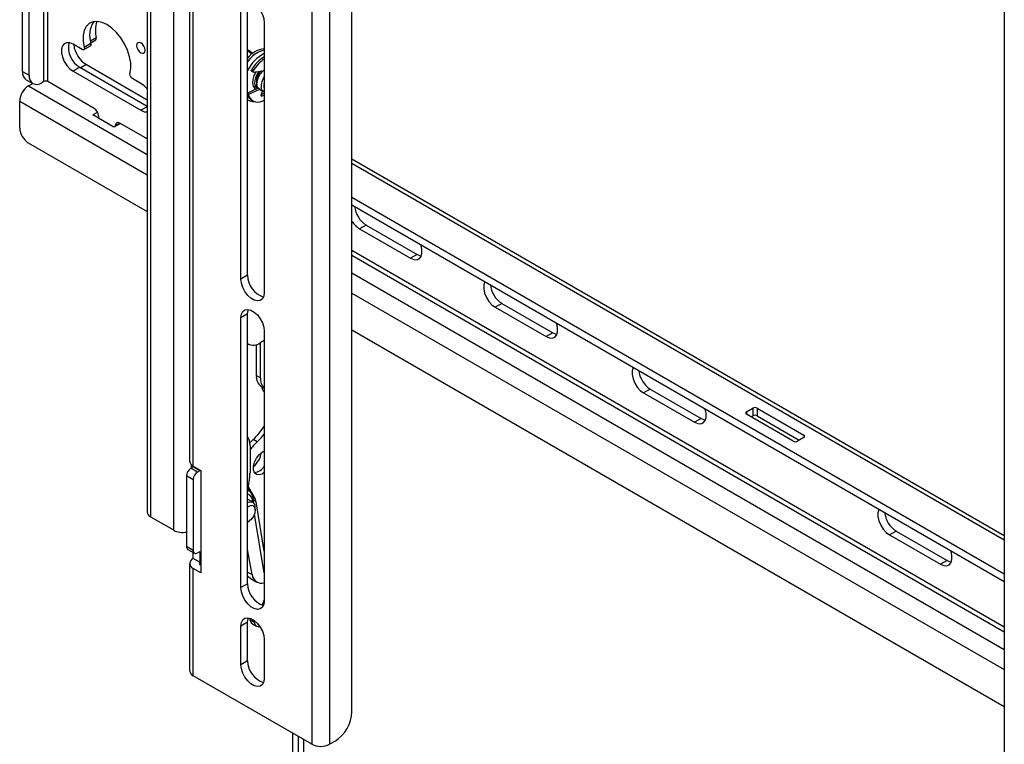
# Model space of a CAD drawing. Units: inches. Extents: x 2 to 66.1, y 1 to 43.1.
# Drawn here: x 57.2 to 62.3, y 33.1 to 36.8 of the extents above; entities that cross this region are included whole.
import ezdxf

# ---------------------------------------------------------------- set-up
doc = ezdxf.new("R2010")
doc.units = ezdxf.units.IN
doc.header["$MEASUREMENT"] = 0

msp = doc.modelspace()

# ---------------------------------------------------------------- linework, layer by layer
at = {"color": 7, "linetype": 'Continuous', "lineweight": 25, "ltscale": 4}
for p, q in [((57.9637, 34.1778), (57.9637, 40.7235)), ((58.6844, 40.6976), (58.6844, 33.0627)), ((58.776, 40.6976), (58.776, 33.0627)), ((58.8929, 33.2322), (58.8929, 40.5415)), ((57.1755, 36.5687), (57.1755, 40.2357)), ((57.2103, 36.5486), (57.2103, 40.2156)), ((62.2926, 38.6324), (62.2926, 30.9974)), ((57.8248, 37.8895), (57.8248, 34.2735)), ((57.8438, 34.2471), (57.8438, 37.8631)), ((58.0466, 37.4941), (58.0466, 34.5382)), ((58.0656, 34.5118), (58.0656, 37.4676)), ((58.349, 35.5066), (58.349, 36.913)), ((58.3142, 35.4865), (58.3142, 36.8929)), ((58.4358, 36.8227), (58.4358, 35.4163)), ((57.487, 36.6831), (57.439, 36.7107)), ((57.4948, 36.6823), (57.5296, 36.7024)), ((57.5323, 36.7137), (57.4975, 36.6937)), ((57.5312, 36.7182), (57.557, 36.7331)), ((58.3574, 36.6762), (58.349, 36.6802)), ((57.4738, 36.5905), (57.439, 36.5704)), ((57.4738, 36.5905), (57.8248, 36.3879)), ((57.5086, 36.6042), (57.8248, 36.4217)), ((57.1755, 36.5687), (57.2103, 36.5486)), ((57.439, 36.5704), (57.7926, 36.3663)), ((58.3688, 36.5712), (58.3776, 36.5661)), ((58.3689, 36.5771), (58.3777, 36.572)), ((58.3789, 36.5659), (58.4294, 36.5724)), ((57.195, 36.5258), (57.2297, 36.5057)), ((57.2068, 36.4934), (57.2289, 36.5062)), ((57.286, 36.5157), (57.2766, 36.5103)), ((57.5495, 36.3764), (57.3081, 36.5157)), ((57.7926, 36.5066), (57.7447, 36.5343)), ((58.3763, 36.4954), (58.3998, 36.4819)), ((58.3819, 36.4922), (58.3774, 36.4924)), ((58.3794, 36.4888), (58.3867, 36.4894)), ((58.4042, 36.4809), (58.349, 36.4553)), ((58.4115, 36.4751), (58.3575, 36.45)), ((58.41, 36.4759), (58.4316, 36.4635)), ((58.42, 36.4448), (58.427, 36.4661)), ((57.161, 36.2737), (57.161, 36.414)), ((58.349, 36.4209), (58.353, 36.4187)), ((58.3666, 36.4211), (58.3754, 36.416)), ((57.5418, 36.3424), (57.5668, 36.3568)), ((57.6523, 36.2786), (57.5418, 36.3424)), ((57.5716, 36.3381), (57.5716, 36.3251)), ((57.6856, 36.2978), (57.6523, 36.2786)), ((57.66, 36.283), (57.66, 36.2871)), ((57.8248, 36.2174), (57.6821, 36.2998)), ((57.2052, 36.1971), (57.8248, 35.8394)), ((62.2926, 34.1494), (58.8929, 36.112)), ((58.8929, 35.9134), (62.2926, 33.9508)), ((58.8929, 35.8732), (62.2926, 33.9106)), ((58.967, 35.7686), (58.9322, 35.7486)), ((58.967, 35.7686), (59.2322, 35.6156)), ((58.9322, 35.7486), (59.1974, 35.5955)), ((59.2322, 35.6156), (59.1974, 35.5955)), ((58.349, 35.5066), (58.3142, 35.4865)), ((59.6742, 35.3604), (59.6394, 35.3404)), ((59.6742, 35.3604), (59.9393, 35.2074)), ((58.349, 35.3056), (58.3142, 35.2855)), ((58.349, 33.8992), (58.349, 35.3056)), ((59.6394, 35.3404), (59.9045, 35.1873)), ((58.3142, 33.8791), (58.3142, 35.2855)), ((58.4358, 35.2154), (58.4358, 33.8089)), ((58.8929, 35.2228), (62.2926, 33.2602)), ((59.9393, 35.2074), (59.9045, 35.1873)), ((58.4358, 35.1665), (58.415, 35.1545)), ((58.4156, 34.9715), (58.4156, 35.1549)), ((58.349, 35.1503), (58.3525, 35.1483)), ((58.3947, 34.9835), (58.3947, 35.1456)), ((58.4156, 34.9715), (58.3947, 34.9835)), ((58.4206, 34.9263), (58.4358, 34.9176)), ((60.4476, 34.914), (60.4128, 34.8939)), ((60.4476, 34.914), (60.7127, 34.7609)), ((60.4128, 34.8939), (60.6779, 34.7408)), ((60.9493, 34.7953), (60.9824, 34.8144)), ((60.9824, 34.8144), (60.9824, 34.7742)), ((61.0045, 34.8144), (61.2476, 34.6741)), ((61.0045, 34.8144), (61.0045, 34.7742)), ((60.7127, 34.7609), (60.6779, 34.7408)), ((61.1923, 34.6422), (60.9493, 34.7825)), ((60.973, 34.7688), (60.9824, 34.7742)), ((61.0045, 34.7742), (61.2238, 34.6476)), ((58.398, 34.6383), (58.3771, 34.6504)), ((61.2476, 34.6614), (61.2144, 34.6422)), ((58.3614, 34.6198), (58.3614, 34.4775)), ((58.0656, 34.5084), (58.0529, 34.5011)), ((58.0877, 34.481), (58.0529, 34.5011)), ((58.0656, 34.5118), (58.1045, 34.4893)), ((58.0656, 34.5084), (58.0656, 34.5118)), ((58.1004, 34.4883), (58.0656, 34.5084)), ((58.1004, 34.4883), (58.0877, 34.481)), ((58.1004, 34.4917), (58.1004, 34.4883)), ((58.1045, 34.4893), (58.1045, 33.9558)), ((58.0308, 34.4628), (58.0656, 34.4427)), ((58.0308, 34.4628), (58.0308, 34.0928)), ((58.0656, 34.4427), (58.0656, 34.0727)), ((58.3594, 34.4551), (58.3494, 34.395)), ((58.3533, 34.3844), (58.349, 34.3869)), ((58.3851, 34.3486), (58.3517, 34.4086)), ((58.3761, 34.3236), (58.349, 34.3393)), ((58.3767, 34.3567), (58.3718, 34.3644)), ((58.389, 34.2829), (58.389, 34.295)), ((58.4358, 34.0683), (58.3926, 34.3261)), ((57.9637, 34.1778), (57.8438, 34.2471)), ((58.4358, 33.9557), (58.3846, 34.2611)), ((58.349, 34.2209), (58.3553, 34.2246)), ((61.7292, 34.1741), (61.6944, 34.154)), ((61.6944, 34.154), (61.9595, 34.0009)), ((61.7292, 34.1741), (61.9943, 34.021)), ((58.0656, 34.0727), (58.0308, 34.0928)), ((58.0373, 34.0785), (58.0721, 34.0584)), ((58.3727, 33.9468), (58.349, 34.0779)), ((58.0656, 34.0311), (58.0656, 34.0622)), ((58.1004, 34.0111), (58.0656, 34.0311)), ((58.0877, 34.06), (58.1004, 34.0673)), ((58.1004, 34.0673), (58.1004, 34.0111)), ((58.0466, 34.0047), (58.0466, 33.4463)), ((58.0656, 33.4198), (58.0656, 33.9782)), ((58.1045, 33.9558), (58.0656, 33.9782)), ((58.1045, 33.996), (58.1004, 33.9983)), ((61.9943, 34.021), (61.9595, 34.0009)), ((58.3623, 33.9277), (58.3971, 33.9077)), ((58.349, 33.8992), (58.3142, 33.8791)), ((58.3551, 33.865), (58.349, 33.9015)), ((58.3622, 33.7103), (58.3606, 33.7196)), ((58.349, 33.6983), (58.3142, 33.6782)), ((58.3142, 33.4773), (58.3142, 33.6782)), ((58.349, 33.4973), (58.349, 33.6983)), ((58.3831, 33.6983), (58.3622, 33.7103)), ((58.3745, 33.6902), (58.3953, 33.6781)), ((58.3831, 33.6983), (58.3812, 33.7093)), ((58.4358, 33.608), (58.4358, 33.4071)), ((58.349, 33.4973), (58.3142, 33.4773)), ((58.6844, 33.0627), (58.0656, 33.4198)), ((58.5829, 33.1212), (58.5829, 29.8199)), ((58.6141, 29.8199), (58.6141, 33.1032)), ((58.6424, 29.8362), (58.6424, 33.0869)), ((58.8046, 33.0791), (58.776, 33.0627))]:
    msp.add_line(p, q, dxfattribs=at)
at = {"color": 8, "linetype": 'Continuous', "lineweight": 25, "ltscale": 4}
for p, q in [((57.286, 36.5157), (57.286, 40.2795)), ((57.3081, 36.5157), (57.3081, 40.2667)), ((57.5599, 36.7437), (57.5296, 36.7263)), ((58.3574, 36.6762), (58.3526, 36.6789)), ((57.5086, 36.6042), (57.4794, 36.5873)), ((57.2068, 36.4934), (57.8248, 36.1367)), ((58.4331, 36.4866), (58.4358, 36.477)), ((58.349, 36.4549), (58.3575, 36.45)), ((58.3539, 36.4424), (58.349, 36.4452)), ((58.4198, 36.4419), (58.4223, 36.4404)), ((57.161, 36.414), (57.8248, 36.0308)), ((57.8248, 36.3849), (57.7926, 36.3663)), ((57.6821, 36.2998), (57.66, 36.2871)), ((58.8929, 36.0901), (62.2926, 34.1275)), ((58.8929, 35.637), (62.2926, 33.6744)), ((58.8929, 35.6115), (62.2926, 33.6489)), ((58.8929, 35.5201), (62.2926, 33.5575)), ((58.8929, 35.4142), (62.2926, 33.4516)), ((60.9493, 34.7953), (60.9493, 34.7825)), ((61.2476, 34.6741), (61.2476, 34.6614)), ((58.0554, 34.5195), (58.0554, 34.5025)), ((58.3851, 34.3486), (58.3767, 34.3534)), ((58.3926, 34.3261), (58.3787, 34.3341)), ((58.1004, 34.0111), (58.1004, 33.9983)), ((58.349, 33.9605), (58.3727, 33.9468))]:
    msp.add_line(p, q, dxfattribs=at)
at = {"color": 7, "linetype": 'Continuous', "lineweight": 25, "ltscale": 4, "flags": 128}
for points in [[(58.3142, 36.8929), (58.3167, 36.9113), (58.3239, 36.9253), (58.3352, 36.9338), (58.3498, 36.9362), (58.3663, 36.9323), (58.3836, 36.9223), (58.4002, 36.9071), (58.4148, 36.8879), (58.4261, 36.8663), (58.4333, 36.8439), (58.4358, 36.8227)], [(57.7342, 36.557), (57.7395, 36.5833), (57.7394, 36.6133), (57.7339, 36.6457), (57.7233, 36.6792), (57.7081, 36.7122), (57.6888, 36.7433), (57.6663, 36.7713), (57.6416, 36.7947), (57.6158, 36.8128), (57.59, 36.8245), (57.5654, 36.8295), (57.5429, 36.8275), (57.5236, 36.8187), (57.5083, 36.8033), (57.4977, 36.7821), (57.4922, 36.756), (57.4922, 36.726), (57.4975, 36.6937)], [(57.439, 36.7107), (57.4219, 36.7178), (57.4062, 36.7186), (57.3931, 36.713), (57.3838, 36.7016), (57.3789, 36.6853), (57.3789, 36.6653), (57.3838, 36.6433), (57.3931, 36.6211), (57.4062, 36.6005), (57.4219, 36.5831), (57.439, 36.5704)], [(57.4975, 36.6937), (57.498, 36.6904), (57.4979, 36.6875), (57.4972, 36.685), (57.4959, 36.6832), (57.4941, 36.682), (57.492, 36.6816), (57.4895, 36.6819), (57.487, 36.6831)], [(57.7705, 36.7044), (57.7722, 36.6936), (57.777, 36.6826), (57.7841, 36.6729), (57.7926, 36.6661), (57.8011, 36.6632), (57.8082, 36.6646), (57.813, 36.6701), (57.8147, 36.6789), (57.813, 36.6896), (57.8082, 36.7007), (57.8011, 36.7103), (57.7926, 36.7171), (57.7841, 36.7201), (57.777, 36.7187), (57.7722, 36.7132), (57.7705, 36.7044)], [(58.3698, 36.6589), (58.3617, 36.6656), (58.349, 36.6759)], [(58.3748, 36.6629), (58.3706, 36.6662), (58.3574, 36.6762)], [(58.3688, 36.5712), (58.3686, 36.5714), (58.3681, 36.572), (58.3678, 36.5728), (58.3678, 36.5738), (58.3679, 36.5749), (58.3683, 36.576), (58.3689, 36.5771)], [(58.3927, 36.5677), (58.3818, 36.5477), (58.3753, 36.5267), (58.374, 36.5072), (58.378, 36.4913), (58.3869, 36.4807), (58.3958, 36.477)], [(58.3777, 36.572), (58.3772, 36.5709), (58.3768, 36.5698), (58.3766, 36.5687), (58.3767, 36.5677), (58.3769, 36.5668), (58.3774, 36.5663), (58.3781, 36.5659), (58.3789, 36.5659)], [(58.4029, 36.4804), (58.4012, 36.4811), (58.3919, 36.4897), (58.3872, 36.5039), (58.3879, 36.522), (58.3937, 36.5418), (58.404, 36.5608), (58.4111, 36.57)], [(58.41, 36.4759), (58.4021, 36.4838), (58.3975, 36.498), (58.3981, 36.5161), (58.404, 36.5358), (58.4143, 36.5549), (58.4279, 36.571), (58.4358, 36.5775)], [(57.8248, 36.4774), (57.8097, 36.4939), (57.7926, 36.5066)], [(58.3666, 36.4211), (58.3548, 36.4309), (58.349, 36.4391)], [(58.4223, 36.4404), (58.4216, 36.4404), (58.4209, 36.4405), (58.4204, 36.4408), (58.42, 36.4414), (58.4198, 36.4421), (58.4197, 36.4429), (58.4198, 36.4438), (58.42, 36.4448)], [(58.4358, 36.4455), (58.4329, 36.4442), (58.4223, 36.4404)], [(57.7926, 36.3663), (57.8097, 36.3592), (57.8248, 36.3584)], [(59.1974, 35.5955), (59.2145, 35.5884), (59.2303, 35.5877), (59.2433, 35.5932), (59.2527, 35.6046), (59.2576, 35.6209), (59.2576, 35.6409), (59.2527, 35.6629), (59.2516, 35.6662)], [(59.2322, 35.6156), (59.2493, 35.6085), (59.2541, 35.6076)], [(58.4358, 35.4163), (58.4333, 35.398), (58.4261, 35.3839), (58.4148, 35.3754), (58.4002, 35.373), (58.3836, 35.3769), (58.3663, 35.3869), (58.3498, 35.4021), (58.3352, 35.4213), (58.3239, 35.443), (58.3167, 35.4653), (58.3142, 35.4865)], [(59.5852, 35.4736), (59.5841, 35.4716), (59.5792, 35.4552), (59.5792, 35.4353), (59.5841, 35.4133), (59.5934, 35.3911), (59.6065, 35.3705), (59.6222, 35.3531), (59.6394, 35.3404)], [(58.3142, 35.2855), (58.3167, 35.3039), (58.3239, 35.3179), (58.3352, 35.3265), (58.3498, 35.3289), (58.3663, 35.3249), (58.3836, 35.3149), (58.4002, 35.2997), (58.4148, 35.2805), (58.4261, 35.2589), (58.4333, 35.2366), (58.4358, 35.2154)], [(58.349, 35.3056), (58.3515, 35.324), (58.3531, 35.3286)], [(59.9045, 35.1873), (59.9216, 35.1802), (59.9374, 35.1795), (59.9504, 35.185), (59.9598, 35.1964), (59.9647, 35.2127), (59.9647, 35.2327), (59.9598, 35.2547), (59.9587, 35.2579)], [(59.9393, 35.2074), (59.9564, 35.2003), (59.9612, 35.1994)], [(60.3586, 35.0271), (60.3575, 35.0251), (60.3526, 35.0088), (60.3526, 34.9888), (60.3575, 34.9668), (60.3668, 34.9446), (60.3799, 34.924), (60.3956, 34.9066), (60.4128, 34.8939)], [(58.4318, 34.9198), (58.4283, 34.9184), (58.424, 34.917)], [(60.6779, 34.7408), (60.695, 34.7338), (60.7108, 34.733), (60.7238, 34.7385), (60.7332, 34.7499), (60.7381, 34.7663), (60.7381, 34.7862), (60.7332, 34.8082), (60.7321, 34.8115)], [(60.7127, 34.7609), (60.7298, 34.7539), (60.7346, 34.753)], [(58.3604, 34.6341), (58.3631, 34.6369), (58.3771, 34.6504)], [(58.398, 34.6383), (58.4211, 34.6609), (58.4358, 34.6787)], [(58.4358, 34.4782), (58.4242, 34.4711), (58.4084, 34.4666), (58.3947, 34.469), (58.3847, 34.4781), (58.3794, 34.4928), (58.3794, 34.5116), (58.3847, 34.5325), (58.3947, 34.5531), (58.4084, 34.5713), (58.4242, 34.585), (58.4358, 34.5912)], [(58.1045, 34.2962), (58.1042, 34.2936), (58.1044, 34.2677)], [(58.349, 34.3227), (58.3607, 34.3263), (58.3738, 34.3248)], [(58.3774, 34.3055), (58.3855, 34.2982), (58.3889, 34.2855), (58.3873, 34.2695), (58.3808, 34.2526), (58.3704, 34.2373), (58.3577, 34.226), (58.349, 34.2216)], [(61.6402, 34.2872), (61.6391, 34.2852), (61.6342, 34.2689), (61.6342, 34.2489), (61.6391, 34.2269), (61.6485, 34.2047), (61.6615, 34.1841), (61.6773, 34.1667), (61.6944, 34.154)], [(61.9595, 34.0009), (61.9767, 33.9939), (61.9924, 33.9931), (62.0055, 33.9986), (62.0148, 34.01), (62.0197, 34.0264), (62.0197, 34.0464), (62.0148, 34.0683), (62.0137, 34.0716)], [(61.9943, 34.021), (62.0115, 34.014), (62.0162, 34.0131)], [(58.3623, 33.9277), (58.3575, 33.931), (58.349, 33.9397)], [(58.4358, 33.8089), (58.4333, 33.7906), (58.4261, 33.7766), (58.4148, 33.768), (58.4002, 33.7656), (58.3836, 33.7696), (58.3663, 33.7796), (58.3498, 33.7948), (58.3352, 33.814), (58.3239, 33.8356), (58.3167, 33.8579), (58.3142, 33.8791)], [(58.3142, 33.6782), (58.3167, 33.6965), (58.3239, 33.7105), (58.3352, 33.7191), (58.3498, 33.7215), (58.3663, 33.7175), (58.3836, 33.7076), (58.4002, 33.6924), (58.4148, 33.6732), (58.4261, 33.6515), (58.4333, 33.6292), (58.4358, 33.608)], [(58.349, 33.6983), (58.3515, 33.7166), (58.3531, 33.7212)], [(58.4358, 33.4071), (58.4333, 33.3887), (58.4261, 33.3747), (58.4148, 33.3662), (58.4002, 33.3638), (58.3836, 33.3677), (58.3663, 33.3777), (58.3498, 33.3929), (58.3352, 33.4121), (58.3239, 33.4338), (58.3167, 33.4561), (58.3142, 33.4773)]]:
    msp.add_lwpolyline(points, dxfattribs=at)
at = {"color": 8, "linetype": 'Continuous', "lineweight": 25, "ltscale": 4, "flags": 128}
for points in [[(58.4358, 36.5106), (58.4338, 36.5027), (58.4331, 36.4866)], [(58.4313, 36.4637), (58.4237, 36.4713), (58.419, 36.4856)], [(58.349, 34.3865), (58.3519, 34.3852), (58.3528, 34.3847)]]:
    msp.add_lwpolyline(points, dxfattribs=at)
at = {"color": 7, "linetype": 'Continuous', "lineweight": 25, "ltscale": 16}
for centre, radius, start, end in [((57.6546, 36.7563), 0.1295, 146.1186, 199.1801), ((57.7162, 36.7813), 0.1608, 162.4839, 193.5053), ((57.5512, 36.7404), 0.00931, 308.6455, 21.0561), ((57.5351, 36.6942), 0.1204, 168.2681, 239.4451), ((57.5855, 36.7255), 0.1436, 186.7883, 237.63), ((57.5234, 36.7099), 0.00973, 309.6985, 23.4875), ((58.4719, 36.5363), 0.1483, 104.0886, 147.0907), ((58.4494, 36.5611), 0.127, 96.169, 142.8249), ((58.4681, 36.5421), 0.1418, 103.1804, 147.1125), ((58.5222, 36.4893), 0.1927, 116.6354, 153.9483), ((58.5262, 36.4881), 0.1807, 120.0132, 150.4841), ((58.5445, 36.4747), 0.1931, 124.2729, 149.726), ((57.2215, 36.5636), 0.0462, 173.7012, 234.9867), ((57.2507, 36.542), 0.0409, 170.786, 309.2033), ((57.7562, 36.5534), 0.0223, 170.6617, 239.0049), ((58.4621, 36.5179), 0.0675, 127.6897, 196.797), ((57.2605, 36.4095), 0.0996, 122.6055, 177.3945), ((57.2971, 36.4944), 0.024, 62.6097, 117.3903), ((58.3607, 36.4438), 0.00701, 117.3128, 191.2063), ((58.4038, 36.4632), 0.0541, 202.5651, 306.161), ((58.389, 36.5288), 0.0869, 291.6305, 302.5172), ((58.3784, 36.4634), 0.0515, 235.1603, 275.8542), ((57.5236, 36.3359), 0.048, 2.6055, 57.3945), ((57.6735, 36.2892), 0.0136, 50.7967, 189.214), ((57.257, 36.278), 0.0961, 182.6055, 237.3945), ((59.0374, 35.8797), 0.1314, 186.3131, 237.6603), ((58.9974, 35.853), 0.1231, 211.9206, 238.0241), ((58.4694, 35.5077), 0.1204, 180.5549, 251.7267), ((59.7445, 35.4715), 0.1314, 186.3131, 237.6603), ((58.3789, 35.2042), 0.0614, 240.9001, 306.008), ((60.5179, 35.025), 0.1314, 186.3131, 237.6603), ((58.456, 34.9768), 0.0617, 173.739, 234.9488), ((58.4834, 34.9667), 0.068, 175.9851, 225.5102), ((58.4543, 34.9254), 0.0318, 180.24, 234.3426), ((60.9517, 34.7889), 0.00682, 110.7834, 249.2166), ((60.9935, 34.7931), 0.024, 62.6097, 117.3903), ((60.9935, 34.7529), 0.024, 62.6097, 117.3903), ((58.1972, 34.8565), 0.2736, 311.1014, 330.6729), ((58.2866, 34.6234), 0.0749, 357.2524, 33.5066), ((58.5254, 34.4915), 0.1944, 130.953, 147.5292), ((61.2034, 34.6635), 0.024, 242.6097, 297.3903), ((61.2452, 34.6677), 0.00682, 290.7834, 69.2166), ((58.0791, 34.5415), 0.0326, 185.6948, 245.6253), ((58.3114, 34.5978), 0.1103, 308.0092, 351.9962), ((58.0788, 34.4606), 0.048, 122.6055, 177.3945), ((58.3769, 34.5463), 0.0681, 276.3569, 329.8181), ((58.1136, 34.4406), 0.048, 122.6055, 177.3945), ((58.2249, 34.478), 0.1365, 350.3464, 359.7689), ((58.265, 34.352), 0.1118, 0.2572, 2.4376), ((58.3233, 34.3154), 0.0701, 8.7657, 28.2695), ((58.3703, 34.275), 0.0314, 76.9296, 132.8408), ((58.3578, 34.2978), 0.0314, 354.9077, 59.2305), ((57.8573, 34.2768), 0.0326, 185.6948, 245.6253), ((61.7995, 34.2852), 0.1314, 186.3131, 237.6603), ((58.0096, 34.2668), 0.1002, 242.6978, 282.2268), ((58.0457, 34.0909), 0.015, 172.7442, 235.9436), ((58.0757, 34.0047), 0.0283, 110.7834, 249.2166), ((58.0791, 34.0706), 0.0136, 170.786, 309.2033), ((58.1029, 34.0047), 0.00682, 110.7834, 249.2166), ((58.4216, 33.9509), 0.0491, 184.7374, 286.7438), ((58.4694, 33.9004), 0.1204, 180.5549, 251.7267), ((58.5049, 33.7725), 0.0808, 148.8279, 169.9007), ((58.3891, 33.7129), 0.027, 185.459, 237.2631), ((58.4076, 33.6999), 0.0246, 183.7669, 282.6632), ((58.4694, 33.4985), 0.1204, 180.5549, 251.7267), ((58.0791, 33.4495), 0.0326, 185.6948, 245.6253), ((58.701, 33.241), 0.1921, 302.6055, 357.3945), ((58.7302, 33.1512), 0.0997, 242.6097, 297.3903)]:
    msp.add_arc(centre, radius, start, end, dxfattribs=at)
at = {"color": 8, "linetype": 'Continuous', "lineweight": 25, "ltscale": 16}
for centre, radius, start, end in [((58.5071, 36.4905), 0.0882, 143.9858, 183.1847), ((58.3328, 34.3285), 0.0423, 354.3239, 67.3711), ((58.4233, 33.8059), 0.0193, 280.6747, 299.41), ((58.4478, 33.8031), 0.0151, 142.9636, 208.7824)]:
    msp.add_arc(centre, radius, start, end, dxfattribs=at)
at = {"color": 7, "linetype": 'Continuous', "lineweight": 25, "ltscale": 4}
for points, knots in [([(58.4316, 36.4642), (58.4325, 36.4633), (58.4337, 36.4621), (58.4353, 36.4619), (58.4358, 36.4618)], [0, 0, 0, 0, 0.744189, 1, 1, 1, 1]), ([(58.3701, 34.3672), (58.3685, 34.3698), (58.3638, 34.3778), (58.3552, 34.388), (58.3494, 34.395)], [0, 0, 0, 0, 0.3266033, 1, 1, 1, 1]), ([(58.3785, 34.3205), (58.3788, 34.3225), (58.3804, 34.3325), (58.3784, 34.3481), (58.3723, 34.3655), (58.3635, 34.3781), (58.3555, 34.3824), (58.3523, 34.3841)], [0, 0, 0, 0, 0.073913, 0.354707, 0.6055, 0.842826, 1, 1, 1, 1]), ([(58.434, 33.7955), (58.434, 33.7955), (58.4341, 33.7956), (58.4354, 33.7949), (58.436, 33.7946)], [0, 0, 0, 0, 0.521166, 1, 1, 1, 1])]:
    msp.add_open_spline(points, degree=3, knots=knots, dxfattribs=at)

doc.saveas('drawing.dxf')
